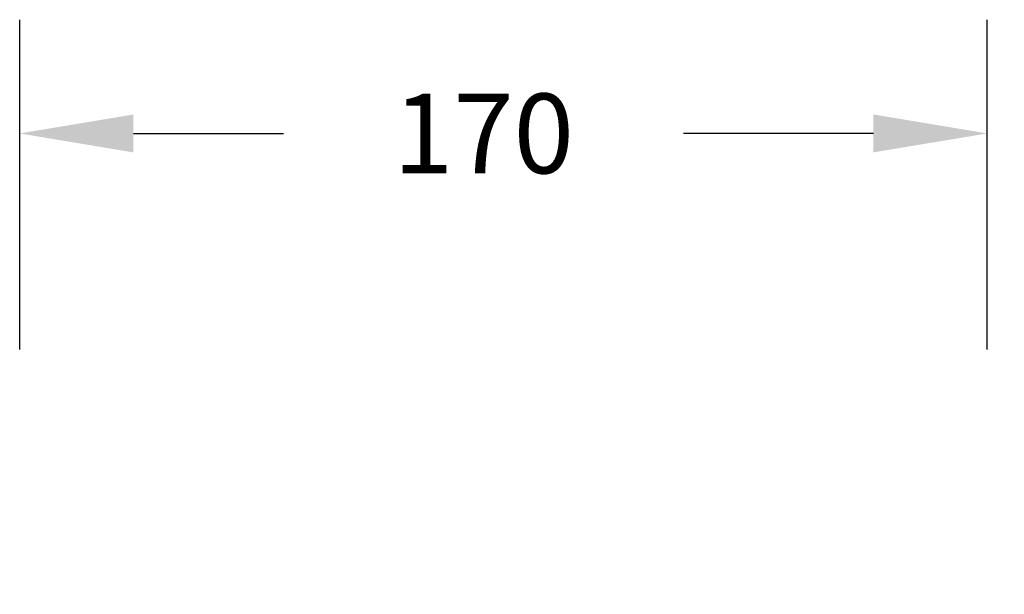
# Model space of a CAD drawing. Units: millimetres. Extents: x -74 to 1063, y -59 to 295.
# Drawn here: x 282 to 455, y 45 to 146 of the extents above; entities that cross this region are included whole.
import ezdxf

# ---------------------------------------------------------------- set-up
doc = ezdxf.new("R2010")
doc.units = ezdxf.units.MM
doc.header["$LTSCALE"] = 10
doc.header["$PDSIZE"] = -1
doc.layers.add('VP-DIM', color=7, linetype='Continuous')
doc.dimstyles.new('Strefa', dxfattribs={"dimtxt": 14, "dimasz": 20, "dimexe": 20, "dimexo": 50, "dimgap": 20, "dimtad": 0, "dimtoh": 1, "dimdec": 0, "dimzin": 0, "dimdsep": 46, "dimtxsty": 'Standard', "dimcen": 0.09, "dimadec": 0, "dimazin": 0, "dimtfac": 1, "dimtdec": 4, "dimtofl": 0, "dimtmove": 0, "dimatfit": 3, "dimfxl": 70, "dimfxlon": 1, "dimtolj": 1, "dimtzin": 0, "dimarcsym": 0})

# ---------------------------------------------------------------- blocks, each defined once
blk = doc.blocks.new('*D5')
at = {"layer": 'Defpoints', "color": 0}
for p in [(452.08, 126.28), (281.98, 38.28), (452.08, 38.28)]:
    blk.add_point(p, dxfattribs=at)
at = {"layer": 'VP-DIM', "color": 0, "lineweight": -2}
for p, q in [((281.98, 88.28), (281.98, 146.28)), ((452.08, 88.28), (452.08, 146.28)), ((301.98, 126.28), (328.35, 126.28)), ((432.08, 126.28), (398.69, 126.28))]:
    blk.add_line(p, q, dxfattribs=at)
at = {"layer": 'VP-DIM', "color": 0}
for points in [[(301.98, 129.62), (301.98, 122.95), (281.98, 126.28)], [(432.08, 122.95), (432.08, 129.62), (452.08, 126.28)]]:
    blk.add_solid(points, dxfattribs=at)
at = {"layer": 'VP-DIM', "color": 0, "insert": (363.52, 126.28), "char_height": 14, "attachment_point": 5}
blk.add_mtext('\\A1;170', dxfattribs=at)
blk = doc.blocks.new('*D6')
at = {"layer": 'Defpoints', "color": 0}
for p in [(287.11, 43.03), (562.4, 43.03), (301.7, 28.78)]:
    blk.add_point(p, dxfattribs=at)
at = {"layer": 'VP-DIM', "color": 0, "lineweight": -2}
for p, q in [((562.4, 63.03), (562.4, 83.03)), ((492.4, 43.03), (582.4, 43.03)), ((492.4, 28.78), (582.4, 28.78)), ((562.4, 28.78), (562.4, -11.22)), ((562.4, 8.78), (562.4, -11.22))]:
    blk.add_line(p, q, dxfattribs=at)
at = {"layer": 'VP-DIM', "color": 0}
for points in [[(559.07, 63.03), (565.73, 63.03), (562.4, 43.03)], [(565.73, 8.78), (559.07, 8.78), (562.4, 28.78)]]:
    blk.add_solid(points, dxfattribs=at)
at = {"layer": 'VP-DIM', "color": 0, "insert": (562.4, -40.55), "char_height": 14, "attachment_point": 5, "rotation": 90}
blk.add_mtext('\\A1;14', dxfattribs=at)

msp = doc.modelspace()

# ---------------------------------------------------------------- dimensions: what is measured, and where the dimension line sits
at = {"layer": 'VP-DIM', "color": 0}
dim = msp.add_linear_dim(base=(452.08, 126.28), p1=(281.98, 38.28), p2=(452.08, 38.28), dimstyle='Strefa', dxfattribs=at)
dim.commit()
dim.dimension.update_dxf_attribs({"geometry": '*D5', "text_midpoint": (363.52, 126.28), "dimtype": 160})
dim = msp.add_linear_dim(base=(562.4, 43.03), p1=(301.7, 28.78), p2=(287.11, 43.03), angle=90, dimstyle='Strefa', override={"dimtoh": 0}, dxfattribs=at)
dim.commit()
dim.dimension.update_dxf_attribs({"geometry": '*D6', "text_midpoint": (562.4, -40.55), "dimtype": 160})

doc.saveas('drawing.dxf')
